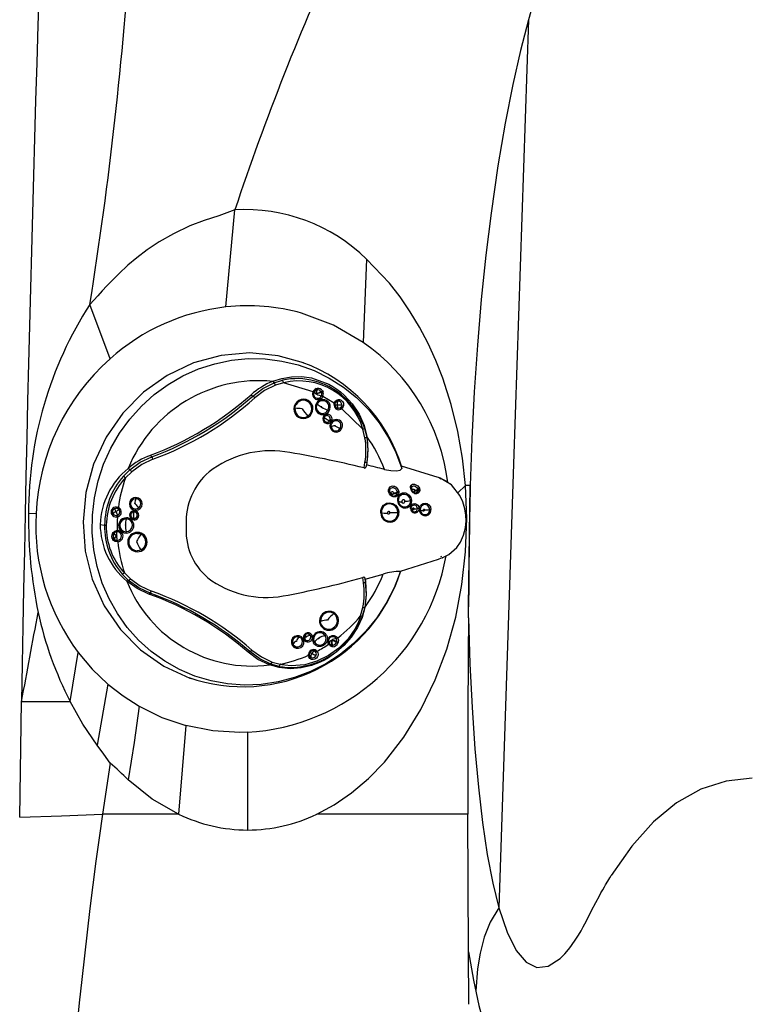
# Model space of a CAD drawing. Units: inches. Extents: x -2 to 83, y -21 to 131.
# Drawn here: x 1 to 7, y 45 to 52 of the extents above; entities that cross this region are included whole.
import ezdxf

# ---------------------------------------------------------------- set-up
doc = ezdxf.new("R2010")
doc.units = ezdxf.units.IN
doc.header["$MEASUREMENT"] = 0
doc.layers.add('1', color=4, linetype='Continuous')
doc.layers.add('BDIM_CYAN', color=4, linetype='Continuous')

# ---------------------------------------------------------------- blocks, each defined once
blk = doc.blocks.new('2026 SEYCHELLES')
at = {"layer": '1', "color": 3, "linetype": 'Continuous', "lineweight": 25}
for p, q in [((4.3575, 52.0595), (4.4243, 52.7961)), ((5.4239, 52.423), (5.3986, 51.7905)), ((3.4785, 51.6666), (3.325, 52.0794)), ((4.7123, 51.4951), (4.7228, 51.4836)), ((4.7228, 51.4836), (4.7869, 51.5032)), ((4.7942, 51.4848), (4.7325, 51.466)), ((5.0183, 51.4165), (4.7942, 51.4848)), ((5.0183, 51.4165), (5.0194, 51.4187)), ((5.0418, 51.4396), (5.0492, 51.4416)), ((5.0419, 51.4288), (5.0479, 51.4303)), ((5.0787, 51.4152), (5.0816, 51.4095)), ((5.0899, 51.4218), (5.0935, 51.4145)), ((4.5478, 51.3933), (4.5609, 51.3837)), ((5.0427, 51.4054), (5.0445, 51.3998)), ((5.0437, 51.399), (5.0446, 51.3998)), ((5.0446, 51.3998), (5.0463, 51.3989)), ((5.0517, 51.4025), (5.0462, 51.3991)), ((5.0463, 51.3989), (5.0463, 51.3977)), ((5.1784, 51.3286), (5.0928, 51.3802)), ((5.1916, 51.3379), (5.1873, 51.3316)), ((5.1769, 51.3204), (5.1784, 51.3286)), ((5.1837, 51.3198), (5.1847, 51.3258)), ((5.19, 51.2998), (5.1922, 51.2971)), ((5.2005, 51.3167), (5.2014, 51.3177)), ((5.2015, 51.3156), (5.2005, 51.3167)), ((5.2014, 51.3177), (5.2024, 51.3166)), ((5.2024, 51.3166), (5.2015, 51.3156)), ((5.2214, 51.2924), (5.2118, 51.2899)), ((5.2279, 51.2969), (5.2214, 51.2924)), ((5.2313, 51.2936), (5.2248, 51.2895)), ((5.2303, 51.2841), (5.2285, 51.2831)), ((5.2303, 51.2841), (5.2313, 51.2936)), ((5.2321, 51.2851), (5.2303, 51.2841)), ((5.2376, 51.3017), (5.2313, 51.2936)), ((5.2337, 51.2862), (5.2313, 51.2936)), ((5.2403, 51.2923), (5.2313, 51.2936)), ((5.2337, 51.2862), (5.2321, 51.2851)), ((5.2352, 51.2873), (5.2337, 51.2862)), ((5.2403, 51.2923), (5.2353, 51.2874)), ((5.3958, 51.1318), (5.2353, 51.2874)), ((5.2443, 51.2981), (5.2403, 51.2923)), ((5.1022, 51.2214), (5.1013, 51.2209)), ((5.1172, 51.2341), (5.1161, 51.2337)), ((5.1289, 51.2348), (5.1222, 51.235)), ((5.1476, 51.2035), (5.1446, 51.1966)), ((5.1476, 51.2035), (5.1449, 51.1965)), ((5.1602, 51.2008), (5.1563, 51.191)), ((5.1829, 51.1572), (5.1816, 51.1582)), ((5.1842, 51.1578), (5.1829, 51.1572)), ((5.4116, 51.0674), (5.3958, 51.1318)), ((5.4086, 51.1384), (5.4251, 51.0714)), ((5.4251, 51.0714), (5.4267, 51.0758)), ((3.7948, 50.9222), (3.7845, 50.9335)), ((3.579, 50.7756), (3.6282, 50.8243)), ((3.6282, 50.8243), (3.6149, 50.8341)), ((5.4047, 50.8383), (5.4115, 50.8791)), ((5.4249, 50.8767), (5.4195, 50.8439)), ((5.4236, 50.8605), (5.4195, 50.8439)), ((5.4265, 50.8777), (5.4236, 50.8605)), ((5.4265, 50.8777), (5.4249, 50.8767)), ((5.6875, 50.853), (5.9305, 50.7788)), ((5.6912, 50.8328), (5.6907, 50.8431)), ((3.6422, 50.8092), (3.5949, 50.7625)), ((5.9305, 50.7788), (5.9749, 50.7653)), ((5.9749, 50.7653), (5.9863, 50.7562)), ((5.5972, 50.6618), (5.5971, 50.656)), ((5.79, 50.6677), (5.7909, 50.6643)), ((5.8121, 50.6781), (5.8141, 50.6712)), ((5.8141, 50.6712), (5.814, 50.6642)), ((6.1738, 50.7041), (6.1162, 50.6483)), ((6.2105, 50.7041), (6.1738, 50.7041)), ((6.1979, 49.7848), (6.2102, 50.7041)), ((5.5979, 50.6518), (5.5974, 50.654)), ((5.6271, 50.6489), (5.6274, 50.6449)), ((5.6556, 50.656), (5.656, 50.6474)), ((3.5264, 50.5346), (3.5368, 50.5326)), ((3.5271, 50.5414), (3.5342, 50.5405)), ((3.5335, 50.5304), (3.5405, 50.5267)), ((3.5341, 50.5302), (3.5383, 50.5282)), ((3.541, 50.5383), (3.5342, 50.5405)), ((3.5342, 50.5405), (3.5368, 50.5326)), ((3.5428, 50.5374), (3.5368, 50.5326)), ((3.5463, 50.5354), (3.5368, 50.5326)), ((3.5368, 50.5326), (3.5435, 50.5287)), ((3.5405, 50.5267), (3.5476, 50.5191)), ((3.5411, 50.5382), (3.5428, 50.5374)), ((3.5428, 50.5374), (3.5445, 50.5365)), ((3.5445, 50.5365), (3.5463, 50.5354)), ((3.5463, 50.5354), (3.5481, 50.5342)), ((3.6529, 50.5127), (3.6633, 50.5139)), ((3.6671, 50.5689), (3.6683, 50.5681)), ((3.6683, 50.5681), (3.6681, 50.5664)), ((5.7632, 50.5279), (5.7628, 50.5355)), ((2.9164, 50.4884), (2.86, 50.4916)), ((3.5206, 50.5058), (3.5211, 50.5071)), ((3.522, 50.5053), (3.5206, 50.5058)), ((3.5211, 50.5071), (3.5224, 50.5067)), ((3.5224, 50.5067), (3.522, 50.5053)), ((3.5336, 50.4661), (3.5265, 50.4651)), ((3.5356, 50.4788), (3.5299, 50.4768)), ((3.5375, 50.4672), (3.5336, 50.4661)), ((3.5414, 50.4688), (3.5375, 50.4672)), ((3.6534, 50.4545), (3.6495, 50.4551)), ((3.6536, 50.5037), (3.661, 50.5046)), ((3.6536, 50.5037), (3.6609, 50.5046)), ((3.6539, 50.5041), (3.6618, 50.5051)), ((3.4032, 50.4086), (3.4364, 50.4035)), ((3.4957, 50.3409), (3.5005, 50.3475)), ((3.5042, 50.2883), (3.4985, 50.2943)), ((3.5046, 50.3369), (3.5082, 50.3421)), ((3.511, 50.2966), (3.5066, 50.3015)), ((3.5215, 50.3275), (3.5269, 50.3244)), ((3.5233, 50.3179), (3.5272, 50.3225)), ((3.527, 50.3246), (3.5281, 50.3252)), ((3.5271, 50.3226), (3.527, 50.3246)), ((3.5282, 50.3221), (3.5271, 50.3226)), ((3.5364, 50.2775), (3.5339, 50.2774)), ((5.6825, 50.0538), (5.9696, 50.1465)), ((5.9623, 50.144), (6.0008, 50.1571)), ((5.9916, 50.1669), (5.9839, 50.1633)), ((3.6182, 49.983), (3.5702, 50.031)), ((3.5863, 50.0419), (3.6326, 49.9958)), ((5.4007, 49.9664), (5.3948, 50.0068)), ((5.4095, 50.0042), (5.4133, 49.9932)), ((5.4095, 50.0042), (5.4142, 49.9719)), ((5.4133, 49.9932), (5.5498, 50.0318)), ((5.4133, 49.9932), (5.4158, 49.9762)), ((3.6048, 49.9784), (3.6182, 49.983)), ((5.4142, 49.9719), (5.4158, 49.9762)), ((3.772, 49.8811), (3.7825, 49.8873)), ((5.3789, 49.7155), (5.3963, 49.7798)), ((5.4097, 49.7788), (5.3916, 49.7119)), ((5.4113, 49.7799), (5.4097, 49.7788)), ((6.1974, 49.7002), (6.1979, 49.7848)), ((4.9541, 49.541), (4.9516, 49.5498)), ((4.9584, 49.535), (4.9541, 49.541)), ((4.9584, 49.535), (4.9543, 49.5409)), ((5.2047, 49.5483), (5.2059, 49.5462)), ((4.8896, 49.5221), (4.8898, 49.5235)), ((4.8898, 49.5235), (4.8913, 49.5241)), ((4.9542, 49.5261), (4.9485, 49.5343)), ((4.9592, 49.5336), (4.9547, 49.5397)), ((4.9651, 49.5303), (4.9667, 49.5294)), ((5.1589, 49.5284), (5.1579, 49.529)), ((5.1606, 49.5295), (5.1589, 49.5284)), ((5.1592, 49.5219), (5.1591, 49.5284)), ((5.166, 49.4938), (5.1602, 49.494)), ((5.1604, 49.5307), (5.1606, 49.5295)), ((5.1663, 49.5285), (5.1605, 49.5296)), ((5.169, 49.4813), (5.1616, 49.4817)), ((5.1971, 49.5202), (5.1948, 49.5141)), ((5.2096, 49.5158), (5.2068, 49.5081)), ((3.175, 49.065), (3.2372, 49.4362)), ((4.5379, 49.444), (4.5246, 49.4395)), ((4.9831, 49.4206), (4.9832, 49.4227)), ((4.9831, 49.4186), (4.9831, 49.4206)), ((4.9832, 49.4168), (4.9831, 49.4186)), ((4.9831, 49.4186), (4.9891, 49.4169)), ((4.9832, 49.4227), (4.9834, 49.4248)), ((4.9832, 49.4227), (4.9891, 49.4169)), ((4.9844, 49.4097), (4.9832, 49.4166)), ((4.9844, 49.4097), (4.9891, 49.4169)), ((4.9867, 49.4033), (4.9844, 49.4097)), ((4.9891, 49.4169), (4.9893, 49.4247)), ((4.9919, 49.4072), (4.9891, 49.4169)), ((4.9903, 49.4257), (4.9936, 49.4356)), ((4.9903, 49.4177), (4.9903, 49.4257)), ((4.9929, 49.4094), (4.9911, 49.4173)), ((5.0076, 49.4298), (5.009, 49.4302)), ((5.0079, 49.4285), (5.0076, 49.4298)), ((5.0092, 49.4288), (5.0079, 49.4285)), ((5.009, 49.4302), (5.0092, 49.4288)), ((5.015, 49.4507), (5.01, 49.4494)), ((5.0329, 49.4463), (5.0372, 49.4424)), ((5.0416, 49.4529), (5.0448, 49.4504)), ((5.0448, 49.4504), (5.0475, 49.4477)), ((5.0475, 49.4477), (5.0514, 49.4421)), ((4.6974, 49.3497), (4.6867, 49.3434)), ((4.7611, 49.3321), (4.6974, 49.3497)), ((4.7076, 49.3649), (4.7688, 49.348)), ((3.4619, 49.1965), (3.3801, 48.7336)), ((2.7925, 48.1867), (2.8068, 49.0651)), ((2.8068, 49.0651), (3.175, 49.065)), ((4.0535, 48.8825), (3.9981, 48.2102)), ((4.5199, 48.8315), (4.4636, 48.83)), ((4.5199, 48.8315), (4.5218, 48.0902)), ((3.4777, 48.5971), (3.4197, 48.2102)), ((3.9981, 48.2102), (3.4197, 48.2102)), ((6.1924, 48.2102), (5.0454, 48.2102)), ((6.1973, 47.1667), (6.1924, 48.2102)), ((6.1986, 46.7674), (6.1971, 47.1667))]:
    blk.add_line(p, q, dxfattribs=at)
at = {"layer": '1', "color": 3, "linetype": 'Continuous', "lineweight": 25, "flags": 128}
for points in [[(6.6515, 54.2395), (6.5925, 54.0057), (6.5336, 53.7465), (6.4757, 53.4552), (6.42, 53.1297), (6.368, 52.7718), (6.3288, 52.452), (6.294, 52.1167), (6.2646, 51.7699), (6.2408, 51.4162), (6.2228, 51.0597), (6.2105, 50.7041)], [(6.6515, 54.2395), (6.5394, 50.8695), (6.4273, 47.4994)], [(4.4243, 52.7961), (4.3027, 52.7516), (4.1926, 52.715), (4.0843, 52.6742), (3.9581, 52.6157), (3.8502, 52.5541), (3.7586, 52.4925), (3.6801, 52.4323), (3.6141, 52.3762), (3.545, 52.3117), (3.5107, 52.2776), (3.4807, 52.2468), (3.4548, 52.2196), (3.4189, 52.1811), (3.3852, 52.1445), (3.354, 52.1105), (3.325, 52.0794)], [(6.1738, 50.7041), (6.1511, 50.9108), (6.1154, 51.1147), (6.0648, 51.3204), (6.0012, 51.5182), (5.9482, 51.6538), (5.8899, 51.7824), (5.8249, 51.907), (5.7557, 52.0229), (5.6784, 52.1363), (5.5977, 52.2401), (5.4239, 52.423)], [(5.3986, 51.7905), (5.174, 51.9221), (4.9315, 52.013)], [(4.9462, 51.6344), (4.7522, 51.6898), (4.5372, 51.7104), (4.321, 51.6918), (4.1105, 51.6344), (3.9121, 51.5401), (3.732, 51.4118), (3.5759, 51.2536), (3.4484, 51.0702), (3.3536, 50.8674), (3.2945, 50.6514), (3.2728, 50.4291), (3.2892, 50.2071), (3.3432, 49.9926), (3.4332, 49.792), (3.5563, 49.6116), (3.7088, 49.457), (3.8859, 49.333), (4.0821, 49.2434), (4.0954, 49.2401)], [(5.682, 50.0522), (5.6338, 49.9289), (5.5732, 49.8112), (5.5011, 49.7006), (5.4181, 49.5981), (5.3252, 49.5051), (5.2235, 49.4226), (5.1141, 49.3514), (4.9982, 49.2924), (4.8772, 49.2463), (4.7524, 49.2136), (4.6253, 49.1947), (4.4973, 49.1897), (4.3698, 49.1988), (4.2443, 49.2218), (4.1222, 49.2584), (4.0049, 49.3083), (3.8936, 49.3709), (3.7898, 49.4455), (3.6945, 49.5312), (3.6088, 49.6271), (3.5338, 49.732), (3.4701, 49.8449), (3.4187, 49.9643), (3.38, 50.0891), (3.3544, 50.2176), (3.3424, 50.3486), (3.344, 50.4804), (3.3591, 50.6117), (3.3877, 50.7409), (3.4294, 50.8666), (3.4837, 50.9873), (3.55, 51.1017), (3.6276, 51.2085), (3.7156, 51.3065), (3.813, 51.3945), (3.9186, 51.4716), (4.0313, 51.5368), (4.1499, 51.5896), (4.2729, 51.6291), (4.399, 51.6551), (4.5267, 51.6673), (4.6547, 51.6653), (4.7814, 51.6494), (4.9054, 51.6197), (5.0253, 51.5765), (5.1398, 51.5203), (5.2476, 51.4517), (5.3474, 51.3716), (5.4381, 51.2807), (5.5187, 51.1803), (5.5882, 51.0713), (5.646, 50.955), (5.6912, 50.8328)], [(4.5609, 51.3837), (4.6377, 51.4411), (4.7228, 51.4836)], [(4.7123, 51.4951), (4.7809, 51.5172), (4.8552, 51.5303), (4.9327, 51.5321), (5.0057, 51.5223), (5.1366, 51.4739), (5.1673, 51.4561), (5.1971, 51.4363), (5.2258, 51.4144), (5.2531, 51.3905), (5.3139, 51.3246), (5.367, 51.2447), (5.405, 51.1596), (5.4267, 51.0758)], [(4.7325, 51.466), (4.6507, 51.4251), (4.5762, 51.3694)], [(5.0254, 51.4119), (5.023, 51.407), (5.022, 51.4028)], [(5.0245, 51.4122), (5.0249, 51.413), (5.0253, 51.4138)], [(5.0361, 51.4259), (5.0293, 51.4196), (5.0255, 51.4119)], [(5.0296, 51.3763), (5.0326, 51.3731), (5.038, 51.3692)], [(5.1784, 51.3286), (5.1822, 51.3381), (5.1877, 51.3458), (5.1949, 51.3517), (5.2037, 51.3557), (5.211, 51.3571), (5.2181, 51.357), (5.2249, 51.3552), (5.2315, 51.3518), (5.2372, 51.3473), (5.2419, 51.3419), (5.2481, 51.3285), (5.2493, 51.3128), (5.2443, 51.2981)], [(4.8805, 51.2907), (4.8831, 51.305), (4.8886, 51.3184)], [(5.1769, 51.3204), (5.1802, 51.3201), (5.1828, 51.3199), (5.184, 51.3198), (5.1837, 51.3198)], [(5.1847, 51.3258), (5.185, 51.326), (5.1839, 51.3266), (5.1815, 51.3275), (5.1784, 51.3286)], [(5.1836, 51.3195), (5.1827, 51.3188), (5.1855, 51.318), (5.1917, 51.3173), (5.2005, 51.3167)], [(5.2279, 51.2969), (5.2305, 51.2998), (5.2328, 51.3031)], [(5.2363, 51.3169), (5.2354, 51.3097), (5.2328, 51.3031)], [(5.2328, 51.3031), (5.2347, 51.3028), (5.2376, 51.3017)], [(4.9987, 51.2539), (4.9902, 51.2417), (4.9794, 51.2318)], [(5.1025, 51.2212), (5.103, 51.2215), (5.1027, 51.2219), (5.1021, 51.2224), (5.1011, 51.2231), (5.0998, 51.2239), (5.0969, 51.2256)], [(5.097, 51.2258), (5.1013, 51.2326), (5.1071, 51.2382)], [(5.1013, 51.2209), (5.101, 51.2208), (5.1017, 51.2198), (5.1033, 51.2184), (5.1056, 51.2167), (5.1087, 51.2148), (5.1157, 51.2108)], [(5.1022, 51.2214), (5.1055, 51.2263), (5.1097, 51.2302)], [(5.1026, 51.2214), (5.1061, 51.2267), (5.1097, 51.2302)], [(5.1029, 51.2217), (5.1063, 51.2269), (5.1107, 51.2311)], [(5.1548, 51.1501), (5.1547, 51.1639), (5.1592, 51.1769)], [(5.1569, 51.1515), (5.1569, 51.1455), (5.1586, 51.1387)], [(5.1816, 51.1582), (5.1815, 51.1587), (5.1815, 51.1592), (5.1817, 51.1596), (5.1819, 51.1599), (5.1822, 51.1601), (5.1826, 51.1603), (5.183, 51.1603), (5.1834, 51.1601), (5.1842, 51.1597), (5.1844, 51.1594), (5.1846, 51.1592), (5.1846, 51.1589), (5.1845, 51.1585), (5.1842, 51.1578)], [(5.4251, 51.0714), (5.4333, 50.9742), (5.4249, 50.8767)], [(3.6282, 50.8243), (3.7073, 50.8807), (3.7948, 50.9222)], [(3.8034, 50.9038), (3.7185, 50.8635), (3.6422, 50.8092)], [(5.5592, 50.8271), (5.6091, 50.818), (5.6498, 50.8167), (5.6785, 50.8222), (5.6912, 50.8328)], [(5.9749, 50.7653), (6.0355, 50.7359), (6.0536, 50.7183)], [(6.1803, 50.4344), (6.178, 50.4789), (6.1696, 50.5276), (6.1537, 50.5805), (6.1308, 50.6299), (6.0669, 50.7104), (5.9819, 50.7611)], [(5.0454, 48.2102), (5.1789, 48.2821), (5.3106, 48.3724), (5.4383, 48.4807), (5.5595, 48.6057), (5.7076, 48.7949), (5.8366, 49.0046), (5.945, 49.229), (6.0326, 49.4634), (6.0998, 49.7053), (6.147, 49.9526), (6.1749, 50.2018), (6.1838, 50.4529), (6.1738, 50.7041)], [(5.5913, 50.6572), (5.5902, 50.6656), (5.5908, 50.6736)], [(5.5908, 50.6736), (5.5949, 50.6853), (5.6025, 50.6945), (5.6135, 50.7001), (5.6203, 50.7011), (5.6275, 50.7007), (5.6349, 50.6987), (5.6422, 50.6953), (5.6488, 50.6907), (5.6546, 50.6852), (5.6631, 50.6726), (5.6675, 50.6591)], [(5.5974, 50.654), (5.5965, 50.6604), (5.5969, 50.6665)], [(5.5969, 50.6665), (5.6003, 50.6761), (5.6005, 50.6764)], [(5.6, 50.6755), (5.5979, 50.6687), (5.5972, 50.6617)], [(5.6005, 50.6764), (5.6065, 50.6836), (5.6152, 50.688), (5.6202, 50.6887), (5.6255, 50.6884), (5.6308, 50.687), (5.636, 50.6845), (5.6409, 50.6812), (5.6453, 50.677), (5.652, 50.667), (5.6556, 50.656)], [(5.7577, 50.6891), (5.7581, 50.6975), (5.7609, 50.7045)], [(5.8269, 50.666), (5.8225, 50.6542), (5.8143, 50.6457), (5.8035, 50.6415), (5.7975, 50.6414), (5.7911, 50.6426), (5.7846, 50.6452), (5.7786, 50.649), (5.7731, 50.654), (5.7682, 50.6601), (5.761, 50.674), (5.7577, 50.6891)], [(5.7609, 50.7045), (5.7658, 50.7099), (5.7726, 50.7136), (5.7816, 50.7149), (5.7868, 50.7144), (5.7923, 50.713), (5.7979, 50.7108), (5.8032, 50.708), (5.8125, 50.7008), (5.8195, 50.6926), (5.8244, 50.684)], [(5.8138, 50.664), (5.8118, 50.6563), (5.8069, 50.65), (5.8033, 50.6478), (5.799, 50.6464), (5.794, 50.6462), (5.7887, 50.6474), (5.7833, 50.6498), (5.7784, 50.6534), (5.7742, 50.6576), (5.7707, 50.6622), (5.7658, 50.6717), (5.7632, 50.6808)], [(5.7633, 50.681), (5.7636, 50.6875), (5.7659, 50.693)], [(5.7659, 50.693), (5.7699, 50.6973), (5.7752, 50.7002), (5.7817, 50.7012), (5.7852, 50.7009), (5.7888, 50.7), (5.7925, 50.6985), (5.796, 50.6966), (5.8027, 50.6915), (5.8081, 50.6851), (5.8121, 50.6781)], [(5.7748, 50.6725), (5.7792, 50.6764), (5.7815, 50.6771), (5.7822, 50.6771), (5.7824, 50.6771), (5.7825, 50.677), (5.7827, 50.677), (5.7834, 50.6765), (5.7857, 50.6743), (5.79, 50.6677)], [(5.8245, 50.6839), (5.8258, 50.6795), (5.8271, 50.6749)], [(5.8271, 50.6749), (5.827, 50.6705), (5.8269, 50.666)], [(5.5913, 50.6572), (5.594, 50.657), (5.5961, 50.6563), (5.5972, 50.6553), (5.5974, 50.654)], [(5.5921, 50.6543), (5.5917, 50.6557), (5.5914, 50.6571)], [(5.5921, 50.6544), (5.5947, 50.6544), (5.5968, 50.6539), (5.5979, 50.653), (5.5979, 50.6518)], [(5.6616, 50.6312), (5.6544, 50.6241), (5.6454, 50.6195), (5.6352, 50.6178), (5.6247, 50.6193), (5.6138, 50.6242), (5.6044, 50.6323), (5.597, 50.6425), (5.5921, 50.6543)], [(5.5974, 50.6539), (5.5976, 50.6506), (5.5985, 50.6497)], [(5.6117, 50.6457), (5.6114, 50.6478), (5.6115, 50.6498)], [(5.6115, 50.6498), (5.613, 50.6542), (5.6156, 50.6576), (5.6187, 50.6596), (5.62, 50.6599), (5.6206, 50.6599), (5.6208, 50.6599), (5.6209, 50.6598), (5.6212, 50.6597), (5.622, 50.6591), (5.6233, 50.6577), (5.6257, 50.6538), (5.6271, 50.6489)], [(5.656, 50.6475), (5.6545, 50.6404), (5.651, 50.6342)], [(5.6603, 50.59), (5.6607, 50.607), (5.6653, 50.6227), (5.672, 50.6338), (5.681, 50.6424), (5.696, 50.6494), (5.7126, 50.65), (5.7217, 50.6479), (5.7303, 50.6441), (5.7463, 50.6318), (5.759, 50.6138), (5.765, 50.5926)], [(5.765, 50.5926), (5.7631, 50.568), (5.7583, 50.5572), (5.7511, 50.5476), (5.7348, 50.5359), (5.7253, 50.5331), (5.7149, 50.5324), (5.7046, 50.5338), (5.6951, 50.5372), (5.6862, 50.5426), (5.6781, 50.55), (5.6659, 50.5685), (5.6603, 50.59)], [(5.668, 50.6485), (5.6661, 50.6393), (5.6615, 50.6311)], [(5.6664, 50.5882), (5.6676, 50.6071), (5.6747, 50.6233), (5.6869, 50.6349), (5.6945, 50.6384), (5.703, 50.64), (5.7119, 50.6396), (5.721, 50.6371), (5.7297, 50.6327), (5.7376, 50.6264), (5.7495, 50.6102), (5.7552, 50.5913)], [(5.7552, 50.5913), (5.7542, 50.5728), (5.7466, 50.5566), (5.7333, 50.5451), (5.7164, 50.5401), (5.7074, 50.5406), (5.6985, 50.543), (5.6901, 50.5474), (5.6827, 50.5534), (5.6764, 50.5609), (5.6715, 50.5695), (5.6664, 50.5882)], [(5.6675, 50.6589), (5.6678, 50.6538), (5.668, 50.6488)], [(5.6928, 50.5794), (5.6933, 50.5863), (5.6961, 50.5927), (5.7006, 50.5974), (5.703, 50.5987), (5.7048, 50.5992), (5.7054, 50.5993), (5.7057, 50.5992), (5.7058, 50.5992), (5.7058, 50.5992), (5.7058, 50.5992), (5.7058, 50.5992), (5.7058, 50.5992), (5.7058, 50.5992), (5.7058, 50.5992), (5.7058, 50.5992), (5.7058, 50.5992), (5.7058, 50.5992), (5.7058, 50.5992), (5.7058, 50.5992), (5.7058, 50.5992), (5.7058, 50.5992), (5.7058, 50.5992), (5.7058, 50.5992), (5.7058, 50.5992), (5.7059, 50.5992), (5.7061, 50.599), (5.7073, 50.5981), (5.7106, 50.5931), (5.7126, 50.5861)], [(3.4984, 50.5149), (3.5029, 50.5221), (3.5051, 50.5241)], [(3.5114, 50.5289), (3.5183, 50.5313), (3.5256, 50.532)], [(3.5256, 50.532), (3.526, 50.5325), (3.5264, 50.5346)], [(3.5335, 50.5304), (3.5296, 50.5315), (3.5256, 50.532)], [(3.5368, 50.5326), (3.5356, 50.5312), (3.5346, 50.5304), (3.5339, 50.5301), (3.5335, 50.5304)], [(3.6681, 50.5664), (3.6677, 50.5661), (3.6673, 50.5659), (3.6669, 50.5658), (3.6665, 50.5659), (3.6661, 50.566), (3.6658, 50.5663), (3.6656, 50.5667), (3.6655, 50.5671), (3.6655, 50.568), (3.6656, 50.5684), (3.6658, 50.5687), (3.666, 50.5688), (3.6663, 50.569), (3.6671, 50.5689)], [(3.697, 50.5356), (3.6852, 50.5286), (3.6718, 50.5261)], [(5.5318, 50.4977), (5.5328, 50.514), (5.5366, 50.5289), (5.5433, 50.5424), (5.553, 50.5546), (5.5741, 50.5694), (5.5984, 50.5739), (5.6225, 50.569), (5.6439, 50.5548), (5.6542, 50.5433), (5.6618, 50.5305), (5.6666, 50.5164), (5.6686, 50.5009)], [(5.7126, 50.5861), (5.7123, 50.5793), (5.71, 50.5737), (5.7064, 50.5703), (5.7044, 50.5694), (5.7026, 50.569), (5.7009, 50.569), (5.6994, 50.5693), (5.6981, 50.5699), (5.6968, 50.5709), (5.6955, 50.5722), (5.6944, 50.5741), (5.6928, 50.5794)], [(5.7573, 50.5399), (5.7608, 50.5519), (5.7681, 50.5612), (5.7783, 50.5666), (5.7902, 50.5674), (5.8021, 50.5633), (5.8124, 50.555), (5.8195, 50.5435), (5.8222, 50.5306)], [(5.7573, 50.5399), (5.7603, 50.539), (5.7625, 50.5378), (5.7633, 50.5367), (5.7628, 50.5357)], [(5.7575, 50.5288), (5.7574, 50.5343), (5.7573, 50.5396)], [(5.7633, 50.5277), (5.7635, 50.5282), (5.7625, 50.5286), (5.7604, 50.5287), (5.7575, 50.5286)], [(5.7728, 50.526), (5.7679, 50.5256), (5.7642, 50.5257), (5.7623, 50.5264), (5.7627, 50.5274)], [(5.7628, 50.5357), (5.7653, 50.5441), (5.7705, 50.5508)], [(5.8255, 50.5213), (5.8258, 50.5327), (5.8282, 50.543), (5.8328, 50.5522), (5.8394, 50.5603), (5.8526, 50.569), (5.8675, 50.5712), (5.8829, 50.5674), (5.8965, 50.5577), (5.9076, 50.5421), (5.9123, 50.5235)], [(5.853, 50.5149), (5.8534, 50.5182), (5.8552, 50.5216), (5.8579, 50.524), (5.8601, 50.5248), (5.8606, 50.5248), (5.8607, 50.5248), (5.8608, 50.5248), (5.8609, 50.5247), (5.861, 50.5246), (5.8612, 50.5245), (5.8618, 50.5238), (5.8624, 50.5226), (5.8633, 50.5192)], [(5.8633, 50.5192), (5.8629, 50.5157), (5.8614, 50.5129), (5.8594, 50.5112), (5.8573, 50.5106), (5.8556, 50.5108), (5.8544, 50.5115), (5.854, 50.512), (5.8535, 50.5127), (5.8532, 50.5136), (5.853, 50.5149)], [(3.6626, 50.4427), (3.6546, 50.4433), (3.6469, 50.4457)], [(3.6605, 50.4537), (3.6547, 50.4542), (3.6493, 50.4559)], [(3.6603, 50.4538), (3.6547, 50.4542), (3.6493, 50.4559)], [(5.5374, 50.4975), (5.5566, 50.4958), (5.5835, 50.4951)], [(5.5835, 50.4951), (5.584, 50.4993), (5.5859, 50.5038), (5.5892, 50.5076), (5.5926, 50.5094), (5.5935, 50.5096), (5.5938, 50.5096), (5.5938, 50.5096), (5.5938, 50.5096), (5.5939, 50.5096), (5.5939, 50.5096), (5.5939, 50.5096), (5.5939, 50.5096), (5.5941, 50.5095), (5.5944, 50.5093), (5.5955, 50.5083), (5.597, 50.506), (5.5983, 50.5028), (5.5989, 50.4989)], [(5.5989, 50.4989), (5.598, 50.493), (5.5957, 50.4888), (5.5929, 50.4866), (5.5907, 50.4861), (5.5886, 50.4864), (5.5865, 50.4878), (5.5855, 50.489), (5.5845, 50.4907), (5.5838, 50.4927), (5.5835, 50.4951)], [(5.5989, 50.4989), (5.63, 50.4992), (5.6612, 50.5006)], [(3.5005, 50.3475), (3.5141, 50.3581), (3.522, 50.3612), (3.5263, 50.3621), (3.5285, 50.3625), (3.5296, 50.3626), (3.5301, 50.3627), (3.5304, 50.3627), (3.5305, 50.3627), (3.5306, 50.3627), (3.5306, 50.3627), (3.5307, 50.3627), (3.5307, 50.3627), (3.5307, 50.3627), (3.5307, 50.3627), (3.5307, 50.3627)], [(5.9976, 50.1568), (6.0478, 50.1798), (6.108, 50.2336), (6.1359, 50.2753), (6.1591, 50.3279), (6.1679, 50.3566), (6.1742, 50.3845), (6.1803, 50.4363)], [(3.5339, 50.2774), (3.518, 50.28), (3.5042, 50.2883)], [(3.5344, 50.2884), (3.5335, 50.2884), (3.5326, 50.2884)], [(3.6855, 50.3411), (3.7001, 50.3395), (3.7139, 50.3346)], [(3.7114, 50.2162), (3.6978, 50.2115), (3.6835, 50.2098)], [(5.9968, 50.1568), (6.0001, 50.1568), (6.0008, 50.1572)], [(3.6326, 49.9958), (3.7075, 49.9425), (3.7915, 49.9033)], [(3.772, 49.8811), (3.6832, 49.9225), (3.6048, 49.9784)], [(3.7825, 49.8873), (3.696, 49.9277), (3.6182, 49.983)], [(5.4142, 49.9719), (5.4203, 49.8754), (5.4097, 49.7788)], [(5.4158, 49.9762), (5.422, 49.8772), (5.4113, 49.7799)], [(5.4113, 49.7799), (5.3902, 49.7036), (5.3553, 49.6267), (5.307, 49.5526), (5.2513, 49.4892), (5.1937, 49.4386), (5.1345, 49.3976), (5.1035, 49.3798), (5.0717, 49.3639), (5.0391, 49.35), (5.0061, 49.3382), (4.9279, 49.3197), (4.8443, 49.314), (4.762, 49.3225), (4.6867, 49.3434)], [(5.3789, 49.7155), (5.3787, 49.715), (5.3786, 49.7145), (5.3783, 49.7137), (5.3779, 49.7122), (5.377, 49.7096), (5.3755, 49.705), (5.3727, 49.6968), (5.3672, 49.6823), (5.3564, 49.657), (5.3339, 49.6136), (5.2837, 49.5419), (5.2142, 49.4713), (5.1345, 49.4138), (5.0475, 49.3709), (4.9562, 49.3445), (4.8511, 49.3368), (4.805, 49.3411), (4.7847, 49.3446), (4.7758, 49.3464), (4.7719, 49.3473), (4.7701, 49.3477), (4.7694, 49.3479), (4.769, 49.348), (4.7689, 49.348), (4.7688, 49.348)], [(5.1756, 49.7325), (5.1857, 49.7233), (5.1936, 49.7118)], [(5.3916, 49.7119), (5.3759, 49.672), (5.3692, 49.6589)], [(6.1974, 49.7002), (6.2083, 49.3515), (6.2245, 49.0198), (6.2457, 48.7072), (6.272, 48.4155), (6.3033, 48.1469), (6.3397, 47.9033), (6.381, 47.6868), (6.4273, 47.4994)], [(5.0827, 49.6447), (5.0773, 49.6582), (5.0752, 49.6727)], [(4.9127, 49.5548), (4.924, 49.5482), (4.9322, 49.5379)], [(4.9516, 49.5498), (4.9523, 49.5457), (4.9541, 49.541)], [(4.9901, 49.5746), (4.9943, 49.5711), (4.9975, 49.5668)], [(4.9971, 49.567), (4.9994, 49.5618), (5.0006, 49.5561)], [(4.9975, 49.5668), (4.9998, 49.561), (5.0006, 49.5561)], [(5.0088, 49.5706), (5.012, 49.5634), (5.0134, 49.5555)], [(5.1201, 49.5686), (5.1244, 49.5583), (5.1265, 49.5477), (5.1242, 49.5251), (5.1141, 49.5048), (5.0973, 49.4898), (5.0765, 49.4822), (5.055, 49.4834), (5.0357, 49.493), (5.0282, 49.5004), (5.0222, 49.5096)], [(5.1355, 49.4993), (5.1295, 49.5148), (5.1301, 49.5313), (5.1365, 49.5468), (5.1483, 49.5587), (5.1632, 49.5655), (5.1792, 49.5657), (5.1938, 49.5599), (5.1997, 49.5548), (5.2047, 49.5483)], [(5.1725, 49.5576), (5.163, 49.5573), (5.1616, 49.5568)], [(5.1939, 49.544), (5.1943, 49.5432), (5.1948, 49.5425)], [(5.2059, 49.5462), (5.2107, 49.5315), (5.2096, 49.5158)], [(4.8913, 49.5241), (4.8918, 49.524), (4.8921, 49.5237), (4.8924, 49.5234), (4.8925, 49.5231), (4.8925, 49.5227), (4.8925, 49.5223), (4.8922, 49.5219), (4.8919, 49.5216), (4.8911, 49.5211), (4.8908, 49.521), (4.8905, 49.521), (4.8902, 49.5212), (4.89, 49.5214), (4.8896, 49.5221)], [(5.1366, 49.5202), (5.1373, 49.5164), (5.1411, 49.5095)], [(5.1408, 49.51), (5.1427, 49.505), (5.1459, 49.5006)], [(5.1451, 49.5014), (5.1431, 49.5032), (5.141, 49.5054)], [(3.2372, 49.4362), (3.3433, 49.3101), (3.4619, 49.1965)], [(4.6867, 49.3434), (4.5987, 49.3852), (4.5246, 49.4395)], [(4.6974, 49.3497), (4.6133, 49.3894), (4.5379, 49.444)], [(4.5534, 49.4562), (4.6266, 49.4031), (4.7076, 49.3649)], [(5.0514, 49.4421), (5.055, 49.434), (5.0563, 49.4255), (5.0555, 49.4167), (5.0524, 49.4076), (5.0442, 49.3954), (5.0387, 49.3908), (5.0324, 49.3871), (5.0193, 49.3835), (5.0064, 49.3851), (4.9947, 49.3919), (4.9867, 49.4033)], [(4.9891, 49.4169), (4.9904, 49.4171), (4.991, 49.4173), (4.991, 49.4175), (4.9903, 49.4177)], [(4.9893, 49.4247), (4.9901, 49.4249), (4.9905, 49.4251), (4.9903, 49.4257)], [(4.9903, 49.4177), (4.9911, 49.4139), (4.9925, 49.4103)], [(4.9925, 49.4103), (4.9929, 49.4091), (4.9919, 49.4072)], [(5.0011, 49.4003), (4.9961, 49.4046), (4.9925, 49.4103)], [(4.9935, 49.4356), (4.9927, 49.4366), (4.995, 49.4359), (5.0003, 49.4335), (5.0076, 49.4298)], [(3.4619, 49.1965), (3.5763, 49.1072), (3.6984, 49.0293)], [(3.3801, 48.7336), (3.2708, 48.8946), (3.175, 49.065)], [(3.6984, 49.0293), (3.6615, 48.7549), (3.6152, 48.4713)], [(3.6984, 49.0293), (3.8713, 48.9445), (4.0535, 48.8825)], [(4.4636, 48.83), (4.2569, 48.8422), (4.0535, 48.8825)], [(3.4777, 48.5971), (3.4309, 48.6661), (3.3801, 48.7336)], [(3.9981, 48.2102), (3.7978, 48.3253), (3.6152, 48.4713)], [(8.3499, 48.4826), (8.1505, 48.4619), (7.9587, 48.3999), (7.7753, 48.2968), (7.6007, 48.1529), (7.4352, 47.9687), (7.2791, 47.7449)], [(2.7925, 48.1867), (3.1099, 48.1984), (3.4197, 48.2102)], [(6.892, 47.1147), (6.9271, 47.15), (6.9545, 47.1821), (6.9739, 47.2072), (6.9839, 47.2209), (7.0068, 47.254), (7.0305, 47.2911), (7.0508, 47.3251), (7.0675, 47.3548), (7.0806, 47.379), (7.1075, 47.4313), (7.131, 47.4788), (7.1629, 47.541), (7.1896, 47.5909), (7.2022, 47.6137), (7.2149, 47.6362), (7.2276, 47.6587), (7.2361, 47.6734), (7.2531, 47.7022), (7.2684, 47.7275), (7.2791, 47.7449)], [(6.4273, 47.4994), (6.3627, 47.3913), (6.316, 47.2758), (6.2846, 47.1566), (6.2648, 47.0355), (6.2517, 46.8687)], [(6.4273, 47.4994), (6.4897, 47.3148), (6.5588, 47.1768), (6.6342, 47.087), (6.7154, 47.0465), (6.8016, 47.0558), (6.892, 47.1147)], [(6.1973, 47.1667), (6.1972, 47.1664), (6.1972, 47.1661)], [(6.1972, 47.1661), (6.2342, 46.9498), (6.2755, 46.7582), (6.3211, 46.5919), (6.3709, 46.4519), (6.4248, 46.3388), (6.4826, 46.2531), (6.5442, 46.1951), (6.6096, 46.1651), (6.6783, 46.1636), (6.7498, 46.1904), (6.824, 46.2454), (6.9005, 46.3286)]]:
    blk.add_lwpolyline(points, dxfattribs=at)
at = {"layer": '1', "color": 3, "linetype": 'Continuous', "lineweight": 25}
for centre, radius, start, end in [((376.5902, 42.4605), 374.0676, 175.519137, 184.480858), ((373.082, 42.7303), 370.3294, 176.196098, 179.019854), ((-25.7923, 56.7434), 29.4885, 350.89955, 356.3833), ((23.9798, 46.2554), 20.6203, 155.41038, 161.50675), ((4.5016, 51.4773), 1.321, 45.71849, 93.3547), ((5.7814, 50.498), 2.9214, 147.22696, 180.12464), ((4.5362, 50.4802), 1.5894, 96.45476, 131.7183), ((4.5238, 50.547), 1.5216, 74.45931, 96.2737), ((4.5246, 50.5381), 1.5273, 7.07909, 55.09083), ((4.5944, 50.4111), 1.6798, 131.63198, 177.36239), ((4.5191, 50.4874), 1.2243, 16.88776, 70.12769), ((4.6087, 50.4257), 1.0744, 84.4661, 157.65897), ((4.9218, 50.9725), 0.563, 111.85208, 131.628), ((4.6834, 51.4503), 0.0515, 17.74428, 40.27445), ((4.8975, 51.0166), 0.499, 74.49435, 102.807), ((4.7488, 51.4776), 0.0459, 9.12518, 33.89231), ((4.9101, 50.9934), 0.505, 15.91253, 103.2754), ((4.8791, 50.9601), 0.5583, 27.15746, 74.21702), ((5.0551, 51.3975), 0.0414, 152.67269, 335.42438), ((5.0159, 51.4064), 0.0104, 34.0645, 76.63891), ((5.0581, 51.3997), 0.0431, 112.50988, 153.72699), ((5.0527, 51.3978), 0.0316, 152.9416, 335.15404), ((5.0529, 51.4), 0.0308, 110.80529, 153.32265), ((5.052, 51.4281), 0.0303, 208.13093, 253.98463), ((5.0687, 51.4179), 0.0288, 157.52017, 205.58761), ((5.0318, 51.4338), 0.0113, 333.55079, 30.04987), ((5.0816, 51.4113), 0.0387, 150.55186, 197.30059), ((5.1041, 51.2706), 0.1407, 99.17208, 114.23723), ((5.0368, 51.4376), 0.0133, 326.48159, 17.54873), ((5.0515, 51.3986), 0.0319, 31.27176, 96.46273), ((5.0542, 51.4002), 0.0417, 31.18505, 96.54372), ((5.1116, 51.3099), 0.1102, 107.33427, 122.87702), ((5.0415, 51.4904), 0.0839, 296.32627, 305.20277), ((5.0518, 51.3973), 0.0322, 336.61495, 22.3541), ((5.0699, 51.457), 0.0489, 283.87522, 298.99803), ((5.0516, 51.3983), 0.0449, 336.98184, 20.8289), ((2.9255, 53.2231), 2.4454, 290.56426, 311.56079), ((2.9693, 53.1593), 2.3845, 290.2531, 311.87198), ((2.97, 53.1615), 2.4066, 290.25974, 311.86819), ((4.5175, 51.3224), 0.0751, 38.62122, 54.67962), ((4.9456, 51.2876), 0.0717, 328.2432, 150.99953), ((4.9444, 51.2874), 0.0638, 328.29532, 150.93491), ((5.0449, 51.3982), 0.00148, 145.73999, 339.67855), ((5.0927, 51.3009), 0.056, 328.24421, 150.93282), ((5.1227, 51.5529), 0.173, 243.7773, 256.22479), ((5.0909, 51.3009), 0.047, 328.14461, 151.03285), ((5.0763, 51.3493), 0.0355, 61.99735, 81.7245), ((5.21, 51.3196), 0.0261, 94.86384, 166.26956), ((5.2313, 51.3255), 0.0309, 139.4415, 194.74916), ((5.2077, 51.3171), 0.0286, 359.7778, 89.20379), ((4.9439, 51.2845), 0.0717, 148.15855, 331.08418), ((4.9433, 51.2836), 0.0631, 173.51778, 304.91071), ((4.5635, 46.5456), 4.7558, 85.5226, 86.17555), ((4.8675, 51.2939), 0.0323, 49.25372, 61.45737), ((5.1993, 51.4564), 0.3143, 212.66215, 225.5865), ((5.0913, 51.2986), 0.056, 148.14186, 331.03517), ((5.0897, 51.2988), 0.047, 148.12165, 331.05458), ((5.0351, 51.3103), 0.0198, 42.39593, 64.10191), ((5.1236, 51.3914), 0.1002, 222.52987, 243.86946), ((5.0813, 51.3), 0.00231, 141.6016, 337.58559), ((5.0816, 51.3005), 0.00231, 321.7428, 157.44439), ((5.2419, 51.5649), 0.3095, 239.1975, 248.955), ((5.1093, 51.2198), 0.0602, 59.01963, 69.09532), ((5.213, 51.316), 0.0364, 173.05733, 295.13013), ((5.2109, 51.3172), 0.0274, 174.63435, 271.87265), ((5.2313, 51.3126), 0.0299, 174.10441, 229.45711), ((5.217, 51.5476), 0.2315, 266.37355, 274.76733), ((5.2181, 51.2852), 0.00798, 32.54004, 65.26263), ((5.1986, 51.2703), 0.0325, 23.16289, 36.25036), ((5.2258, 51.2913), 0.00598, 22.38128, 69.5951), ((5.2191, 51.2594), 0.0461, 56.90652, 66.35539), ((4.9703, 51.1882), 0.0716, 59.4651, 66.57087), ((5.1267, 51.2086), 0.0344, 149.99083, 329.24272), ((5.1257, 51.2097), 0.0259, 153.17889, 255.29946), ((5.1237, 51.2071), 0.0235, 213.52807, 333.22393), ((5.1274, 51.2106), 0.0343, 343.30279, 126.35504), ((5.1041, 51.2329), 0.00627, 335.49389, 60.00153), ((5.1242, 51.2118), 0.0234, 54.75667, 127.85883), ((5.1235, 51.2089), 0.0244, 239.15647, 329.62801), ((5.1165, 51.2102), 0.00098, 147.21124, 331.97946), ((5.1166, 51.2104), 0.000987, 322.63462, 156.55608), ((5.1715, 51.2867), 0.094, 234.84709, 253.40128), ((5.1239, 51.2081), 0.0239, 258.6061, 331.22617), ((5.1226, 51.21), 0.0259, 345.96209, 54.11574), ((5.1337, 51.1588), 0.0393, 54.97198, 73.49332), ((5.1324, 51.0999), 0.105, 74.5936, 81.63848), ((5.1944, 51.1586), 0.0471, 328.05507, 150.93544), ((5.1922, 51.1587), 0.0377, 327.89786, 151.1201), ((5.0228, 51.019), 0.4038, 17.19354, 29.03151), ((5.1931, 51.1565), 0.0471, 147.85692, 331.13359), ((5.1472, 51.1677), 0.0151, 37.84137, 66.5348), ((5.1913, 51.1555), 0.0369, 188.43796, 332.88924), ((5.1894, 51.0858), 0.0729, 96.16499, 118.00503), ((5.3035, 51.3555), 0.2309, 238.87925, 249.91626), ((5.2037, 51.0832), 0.0591, 58.71456, 69.71972), ((5.3874, 51.1638), 0.033, 284.60319, 309.76722), ((4.864, 50.9737), 0.5555, 350.19423, 9.70867), ((5.4066, 51.1093), 0.0421, 276.89605, 296.06658), ((4.8373, 50.9774), 0.5976, 350.39538, 9.47702), ((4.5649, 50.457), 1.061, 20.41554, 35.67852), ((4.6957, 50.2075), 0.7605, 81.77628, 127.82131), ((3.7131, 44.045), 7.0007, 76.01657, 81.03062), ((3.9805, 50.4051), 0.5636, 110.35112, 130.44136), ((3.728, 50.8797), 0.0792, 17.73803, 32.48752), ((3.9785, 50.3877), 0.5756, 129.16343, 177.92592), ((3.5319, 50.7204), 0.1416, 38.82746, 47.15672), ((5.4096, 50.8476), 0.0105, 242.11536, 339.74744), ((5.4089, 50.8494), 0.0119, 249.37399, 332.49488), ((5.3302, 50.3948), 0.4911, 78.87924, 80.47637), ((-2.4683, 18.5155), 33.2939, 76.04792, 76.28824), ((4.0074, 50.398), 0.571, 138.60533, 179.44595), ((3.9817, 50.3969), 0.5322, 136.60846, 179.3835), ((4.6629, 50.387), 1.1321, 160.6297, 172.3195), ((3.4549, 50.6089), 0.2078, 47.64367, 53.32667), ((4.5497, 50.4319), 0.4942, 130.40005, 183.20817), ((5.5895, 50.6663), 0.00741, 1.90836, 80.11831), ((5.6144, 50.6671), 0.0175, 182.49914, 260.50704), ((5.7575, 50.683), 0.00612, 338.97153, 88.06077), ((5.7565, 50.6957), 0.00986, 343.60953, 63.02107), ((5.7827, 50.6882), 0.0175, 164.41463, 242.93831), ((5.7844, 50.6671), 0.011, 150.68291, 214.82344), ((5.783, 50.6633), 0.00803, 197.87471, 6.9595), ((5.7916, 50.6718), 0.0237, 254.90046, 340.12509), ((5.7899, 50.697), 0.0293, 270.16312, 319.53496), ((5.7966, 50.6881), 0.0245, 256.7192, 315.96797), ((5.8248, 50.6674), 0.0166, 91.3872, 139.88559), ((5.8218, 50.6558), 0.0115, 63.43822, 134.03251), ((5.824, 50.6618), 0.0136, 76.84707, 136.3205), ((56.8666, 49.5634), 50.6692, 178.71003, 179.74961), ((3.6734, 50.5648), 0.0489, 89.53784, 269.40887), ((3.6725, 50.5653), 0.0392, 89.95345, 269.02042), ((3.7528, 50.5742), 0.0858, 159.31904, 183.48593), ((3.6516, 50.6122), 0.0222, 339.64837, 3.7733), ((3.6721, 50.5655), 0.0389, 309.77234, 89.47896), ((3.673, 50.5648), 0.0489, 269.91004, 89.03667), ((5.6356, 50.6627), 0.0392, 196.23065, 257.59537), ((5.6089, 50.6604), 0.015, 225.60402, 280.60181), ((5.6196, 50.6461), 0.00789, 183.18378, 350.70281), ((5.6299, 50.6531), 0.0284, 247.98852, 318.21747), ((5.6313, 50.6938), 0.045, 264.66766, 302.63872), ((5.6313, 50.6484), 0.0243, 260.23031, 324.39479), ((5.6383, 50.6816), 0.0383, 253.41714, 297.53909), ((5.6535, 50.6231), 0.0113, 44.66362, 102.80912), ((5.6658, 50.6406), 0.0185, 84.94262, 123.63973), ((5.6634, 50.6327), 0.0165, 73.62393, 116.50809), ((5.6612, 50.582), 0.00809, 49.92562, 96.24088), ((5.6895, 50.6138), 0.0345, 227.89919, 275.50223), ((5.7198, 50.7039), 0.1181, 266.49385, 287.45498), ((5.7636, 50.5664), 0.0263, 86.83159, 108.47344), ((3.524, 50.5033), 0.0382, 85.4331, 273.69278), ((3.5242, 50.504), 0.028, 117.17732, 211.17863), ((3.6473, 50.5762), 0.1439, 199.19727, 208.68181), ((3.5698, 50.4422), 0.0801, 106.05548, 126.2794), ((3.4586, 50.5445), 0.0685, 351.68427, 357.44155), ((3.5238, 50.5043), 0.0281, 294.95396, 31.95516), ((3.5387, 50.5326), 0.00617, 286.9228, 320.72759), ((3.5255, 50.5035), 0.0381, 294.6502, 53.68242), ((3.5123, 50.5596), 0.0439, 315.36519, 324.71582), ((3.6622, 50.4781), 0.0358, 105.11736, 244.59107), ((3.6433, 50.5073), 0.0107, 340.03104, 29.57655), ((3.6513, 50.5118), 0.0121, 323.22158, 9.9188), ((3.6615, 50.4783), 0.0356, 271.78533, 87.13109), ((3.8983, 50.7543), 0.2971, 219.21149, 227.316), ((3.641, 50.5176), 0.032, 356.96571, 15.52957), ((5.5992, 50.5027), 0.062, 358.05811, 184.8031), ((5.7904, 50.5292), 0.0329, 180.71184, 309.8833), ((5.7896, 50.5313), 0.0266, 187.38096, 258.76134), ((5.7842, 50.53), 0.0249, 358.26437, 123.39975), ((5.7792, 50.5272), 0.00657, 356.08414, 191.16516), ((5.7793, 50.5266), 0.00651, 185.62342, 1.6311), ((5.792, 50.5855), 0.0591, 263.96601, 286.8761), ((5.7856, 50.5281), 0.0236, 312.19963, 2.67742), ((5.819, 50.4977), 0.033, 84.44883, 107.35729), ((5.7885, 50.5288), 0.0337, 312.79226, 3.03516), ((5.869, 50.5187), 0.0436, 176.56463, 6.3159), ((5.8268, 50.5129), 0.00848, 56.75916, 98.57487), ((5.8665, 50.5239), 0.0353, 357.79626, 186.29279), ((5.8667, 50.519), 0.0353, 178.44265, 5.64626), ((5.8486, 50.5446), 0.03, 235.05029, 278.39376), ((5.8693, 50.6774), 0.1583, 267.81299, 281.84653), ((5.9108, 50.4818), 0.0417, 87.98803, 102.50936), ((6.3611, 50.4485), 3.5014, 179.29444, 191.66273), ((4.527, 50.4044), 1.6128, 177.01557, 216.89483), ((3.5479, 50.4517), 0.0605, 116.83064, 141.72244), ((3.5238, 50.5036), 0.0275, 211.49105, 282.78315), ((3.8099, 50.6399), 0.3178, 205.05148, 210.42758), ((3.5042, 50.4619), 0.0297, 8.02309, 30.07329), ((4.6536, 50.3881), 1.1227, 176.01962, 181.29391), ((3.5048, 50.4543), 0.0394, 21.63822, 38.50662), ((3.6011, 50.4017), 0.0578, 89.23806, 269.38972), ((3.6004, 50.4023), 0.0485, 89.62372, 269.00479), ((3.7268, 50.4126), 0.1317, 163.13289, 182.28485), ((3.5999, 50.4023), 0.0485, 269.60092, 89.02484), ((3.6008, 50.4017), 0.0578, 269.61689, 89.01089), ((3.5749, 50.4585), 0.0269, 343.32822, 2.17007), ((3.661, 50.4788), 0.0263, 104.66372, 245.07573), ((3.6602, 50.479), 0.0256, 105.56661, 244.23198), ((3.635, 50.454), 0.0143, 324.9575, 7.89819), ((3.6554, 50.4813), 0.00102, 84.25597, 274.5511), ((3.6842, 50.4872), 0.0292, 143.18875, 189.60585), ((3.7079, 50.4762), 0.0526, 175.59545, 205.21962), ((3.6555, 50.4813), 0.00101, 268.89659, 89.91048), ((3.6591, 50.4793), 0.0254, 272.81942, 85.88888), ((3.6593, 50.4793), 0.0254, 272.2324, 86.47595), ((3.6597, 50.4793), 0.0256, 271.74513, 48.32491), ((3.6409, 50.4443), 0.0219, 355.70993, 25.42754), ((3.6603, 50.4795), 0.0251, 48.87008, 88.24132), ((5.6003, 50.4952), 0.0685, 177.94993, 4.7307), ((5.5329, 50.4434), 0.0542, 85.19078, 91.0833), ((5.5994, 50.4962), 0.0619, 178.80259, 4.05862), ((5.6686, 50.4055), 0.0953, 89.98126, 94.47782), ((5.7866, 50.529), 0.0236, 259.39063, 308.91944), ((5.7873, 50.5256), 0.0206, 262.10177, 313.415), ((5.7995, 50.4968), 0.014, 31.15053, 81.91474), ((3.9699, 50.4117), 0.5667, 180.31966, 229.88635), ((3.9925, 50.393), 0.5562, 178.91231, 220.59634), ((3.4518, 50.5238), 0.1213, 262.70123, 268.90039), ((3.9646, 50.3918), 0.5152, 178.7974, 222.76678), ((3.5046, 50.3588), 0.0264, 348.54582, 8.55059), ((3.5339, 50.3202), 0.0427, 273.32771, 93.66622), ((3.5949, 50.405), 0.00238, 83.07644, 275.56011), ((3.7826, 50.395), 0.1877, 177.69132, 192.71144), ((3.5954, 50.405), 0.00238, 263.03835, 95.59821), ((4.5213, 50.3609), 0.467, 174.67991, 229.80265), ((3.5308, 50.3197), 0.041, 148.83815, 218.14336), ((3.5118, 50.3649), 0.0289, 236.14521, 255.47762), ((3.4768, 50.3282), 0.04, 302.67208, 318.19833), ((3.5329, 50.3208), 0.0326, 150.40375, 216.23028), ((4.0708, 51.1054), 0.9482, 233.03995, 233.60535), ((3.4761, 50.317), 0.0404, 314.42171, 329.75397), ((9.9625, 61.9038), 13.2476, 240.82492, 240.90859), ((3.5693, 50.2612), 0.0746, 124.46262, 147.22647), ((3.5333, 50.3207), 0.033, 94.96543, 139.63264), ((3.5834, 50.4041), 0.0974, 219.48972, 234.66387), ((3.5587, 50.2828), 0.0499, 135.24684, 163.76602), ((3.5323, 50.3198), 0.0315, 227.49314, 270.57201), ((3.5787, 50.3359), 0.0518, 160.09717, 191.99213), ((3.6177, 50.3165), 0.0897, 176.40443, 198.29755), ((3.5283, 50.3237), 0.00152, 266.71729, 97.6266), ((3.5324, 50.321), 0.0326, 273.6077, 93.38528), ((3.5057, 50.2776), 0.0307, 359.84662, 20.66327), ((3.5621, 50.3454), 0.0384, 357.81537, 12.56299), ((3.6855, 50.2751), 0.0738, 89.37008, 268.93259), ((3.6849, 50.2755), 0.0657, 89.50014, 268.79016), ((3.9204, 50.1654), 0.2669, 140.69157, 154.89262), ((3.6851, 50.2751), 0.0738, 269.19705, 89.10563), ((3.6529, 50.3484), 0.0334, 347.35814, 0.64299), ((3.6838, 50.276), 0.0659, 294.73248, 62.78311), ((4.6291, 50.3861), 1.098, 185.67266, 198.26595), ((4.1541, 50.4875), 0.5193, 203.71908, 211.48864), ((3.6389, 50.2025), 0.0452, 358.52736, 9.32222), ((4.4229, 50.4582), 1.6295, 273.41543, 349.82055), ((3.5462, 50.0841), 0.0582, 294.27933, 313.5722), ((3.5913, 50.0277), 0.0521, 301.03819, 322.27509), ((4.4873, 50.4302), 1.2525, 250.77278, 342.43797), ((4.6634, 50.5886), 0.7336, 232.80411, 280.06246), ((3.5788, 56.4393), 6.6839, 280.45379, 285.76585), ((5.4007, 49.9975), 0.011, 37.50009, 122.29753), ((5.4002, 49.9947), 0.0133, 45.8018, 113.97234), ((4.502, 50.4436), 1.1258, 323.87478, 338.54541), ((5.6717, 49.6808), 0.3716, 88.41425, 109.15361), ((4.5538, 50.3562), 1.0215, 201.71045, 277.47734), ((4.8578, 49.8856), 0.5488, 348.88874, 8.4637), ((5.3991, 49.9902), 0.0237, 273.79338, 309.58105), ((2.99, 47.6864), 2.3299, 48.80017, 70.38778), ((3.7513, 49.9154), 0.0419, 317.9136, 343.21564), ((2.9951, 47.6804), 2.3432, 48.82234, 70.36551), ((2.9943, 47.6721), 2.3694, 48.8493, 70.33865), ((5.4061, 49.8183), 0.0397, 255.76924, 275.2768), ((-116.9431, 71.6152), 121.8545, 349.33555, 349.658602), ((5.7086, 50.3579), 2.8444, 192.53165, 207.03338), ((5.1399, 49.6767), 0.0728, 32.04167, 210.3401), ((5.1403, 49.6775), 0.0653, 57.36211, 184.24443), ((5.1387, 49.6786), 0.0728, 212.12817, 30.2536), ((5.1376, 49.6792), 0.0649, 212.14168, 30.22881), ((5.2905, 49.5767), 0.1935, 126.45251, 146.72037), ((5.1852, 49.7417), 0.0311, 285.69904, 301.90954), ((4.5296, 50.426), 1.1073, 307.56657, 320.08823), ((5.4081, 49.7929), 0.0827, 249.31835, 258.4797), ((108.7586, 48.6129), 102.567, 179.392609, 180.224977), ((4.8341, 49.9158), 0.5936, 274.24718, 334.35829), ((5.1364, 49.4989), 0.1842, 92.39687, 109.37306), ((5.0683, 49.656), 0.0183, 298.47431, 321.69297), ((4.9014, 49.516), 0.0484, 32.00657, 209.67169), ((4.9006, 49.5173), 0.0484, 211.43353, 30.24474), ((4.9009, 49.5167), 0.0399, 72.89014, 207.65696), ((4.9434, 49.5103), 0.0539, 124.92775, 165.10993), ((4.9293, 49.5616), 0.0239, 276.91684, 303.28281), ((4.9796, 49.5509), 0.0353, 34.05953, 207.98631), ((4.9477, 49.5409), 0.00659, 276.40409, 0.27051), ((4.9775, 49.5522), 0.0258, 60.66162, 205.86984), ((4.9699, 49.541), 0.0158, 96.44717, 179.9993), ((4.9783, 49.5519), 0.0353, 226.99779, 5.94766), ((4.9689, 49.5573), 0.001, 31.23246, 210.77549), ((4.969, 49.5572), 0.00101, 206.54458, 35.46337), ((4.9954, 49.5268), 0.0402, 87.66177, 129.62115), ((4.9785, 49.5571), 0.021, 27.95118, 91.7008), ((4.9742, 49.5543), 0.0264, 279.89751, 3.49766), ((4.979, 49.5576), 0.0204, 27.33108, 86.82655), ((4.998, 49.5836), 0.0166, 267.70188, 309.99474), ((5.0083, 49.5837), 0.0288, 254.48879, 280.16364), ((5.0717, 49.5382), 0.0572, 32.1377, 209.97624), ((5.0698, 49.5393), 0.048, 32.15323, 209.96128), ((5.0689, 49.5409), 0.048, 212.17578, 29.93897), ((5.088, 49.482), 0.0684, 115.45915, 150.85359), ((5.0605, 49.5452), 0.00235, 25.54984, 216.57233), ((5.0607, 49.5448), 0.00235, 205.67163, 36.45054), ((5.1335, 49.435), 0.1319, 100.05019, 122.50952), ((5.1059, 49.5906), 0.0262, 279.96265, 302.705), ((5.1676, 49.5251), 0.0324, 35.79601, 214.84208), ((5.1967, 49.4807), 0.0619, 91.83646, 125.97435), ((5.1926, 49.5629), 0.0189, 273.66326, 309.51753), ((5.1682, 49.5284), 0.03, 344.08583, 27.89889), ((4.8546, 49.5032), 0.0121, 292.89652, 335.34535), ((4.8985, 49.5187), 0.0388, 212.04819, 29.65764), ((4.9074, 49.4801), 0.0456, 113.00514, 156.67785), ((4.9506, 49.533), 0.00808, 297.78878, 13.46813), ((4.975, 49.5509), 0.023, 224.16548, 279.45917), ((5.0163, 49.522), 0.0136, 295.2395, 330.91719), ((4.5458, 50.4041), 1.08, 297.67634, 303.09185), ((5.1329, 49.5064), 0.00812, 290.85779, 0.77628), ((5.2819, 49.6907), 0.2412, 232.70047, 240.06505), ((5.1641, 49.5209), 0.0272, 211.92388, 261.84779), ((5.1686, 49.5036), 0.0276, 112.85851, 174.54188), ((5.2158, 49.5133), 0.0589, 165.16948, 199.15783), ((5.1591, 49.53), 0.00151, 29.82894, 218.29496), ((5.2162, 49.5209), 0.057, 179.06739, 208.41248), ((5.1395, 49.486), 0.0222, 348.98741, 21.166), ((5.0589, 49.2578), 0.29, 62.06971, 69.50804), ((5.1626, 49.5292), 0.0356, 275.50284, 334.80419), ((5.1506, 49.4835), 0.0185, 353.13748, 33.73795), ((5.1313, 49.342), 0.1897, 69.71735, 79.35611), ((5.1658, 49.5259), 0.0447, 274.10169, 336.52665), ((5.2346, 49.5759), 0.0736, 237.24763, 247.7243), ((5.2163, 49.5572), 0.0417, 242.6378, 260.83564), ((4.5225, 49.4797), 0.0388, 293.24219, 322.75595), ((4.5566, 50.3804), 1.0539, 281.61348, 293.87495), ((5.021, 49.4214), 0.0377, 56.73789, 174.78206), ((4.9869, 49.4539), 0.0292, 263.21864, 274.75573), ((4.9784, 49.4196), 0.0183, 296.79341, 317.49306), ((5.018, 49.4236), 0.0272, 56.57718, 153.78704), ((5.0174, 49.4273), 0.0236, 89.42695, 141.78252), ((5.0277, 49.4088), 0.0279, 135.14691, 197.81338), ((5.0144, 49.4251), 0.0282, 241.85783, 331.35587), ((5.0336, 49.4197), 0.0267, 91.77402, 156.88741), ((4.8674, 49.1461), 0.3163, 57.12363, 63.37283), ((5.0309, 49.4579), 0.0118, 279.86188, 335.13396), ((5.0364, 49.4566), 0.0143, 273.30989, 320.99413), ((5.0175, 49.4257), 0.0258, 326.78554, 40.14696), ((4.6777, 49.3738), 0.0311, 309.19984, 343.43428), ((4.7401, 49.352), 0.0289, 316.61356, 352.11103), ((4.8536, 49.8098), 0.4866, 259.04645, 272.88503), ((2.3271, 47.2002), 1.8097, 44.6202, 50.52332), ((44.4759, 42.4553), 41.4575, 172.02084, 187.96131), ((4.5272, 49.3174), 1.2272, 244.45756, 269.74342), ((4.5166, 49.3162), 1.226, 270.24132, 295.55181)]:
    blk.add_arc(centre, radius, start, end, dxfattribs=at)
at = {"layer": 'BDIM_CYAN', "linetype": 'Continuous', "lineweight": 25, "flags": 128}
blk.add_lwpolyline([(6.8682, 54.9466), (6.756, 54.6112), (6.6515, 54.2395)], dxfattribs=at)

msp = doc.modelspace()

# ---------------------------------------------------------------- block references
msp.add_blockref('2026 SEYCHELLES', (-1.6391, -2.2305))

doc.saveas('drawing.dxf')
